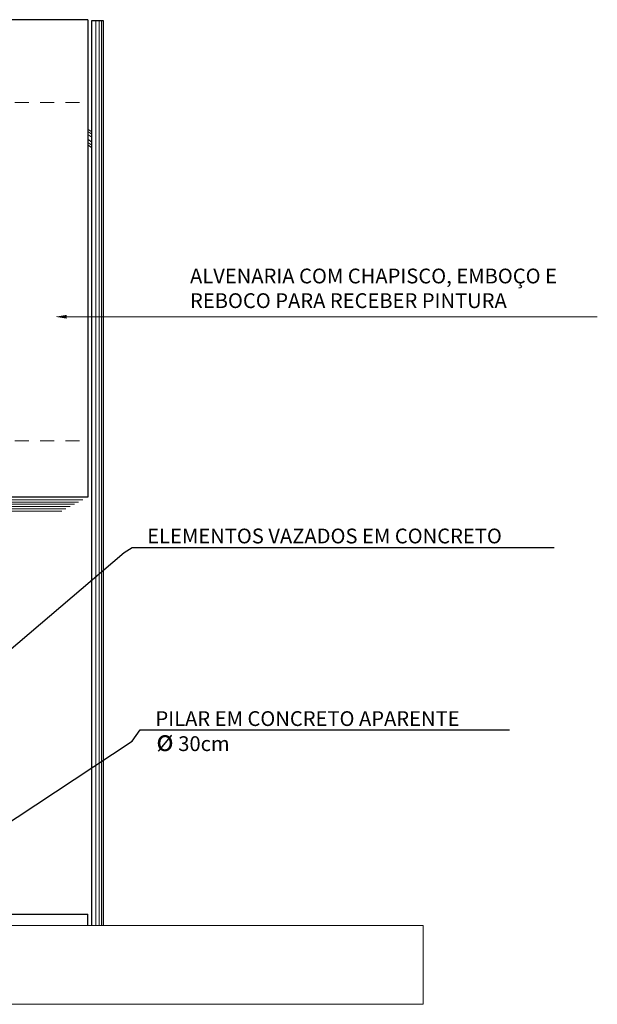
# Model space of a CAD drawing. Units: millimetres. Extents: x 306605 to 307002, y 327242 to 327504.
# Drawn here: x 306822 to 306827, y 327243 to 327252 of the extents above; entities that cross this region are included whole.
import ezdxf

# ---------------------------------------------------------------- set-up
doc = ezdxf.new("R2010")
doc.units = ezdxf.units.MM
doc.header["$LTSCALE"] = 0.5
doc.header["$MEASUREMENT"] = 0
doc.linetypes.add('CONTINUO', pattern=[0])
doc.linetypes.add('HIDDEN', pattern=[0.375, 0.25, -0.125])
for name, color, linetype in [('A-A.P-1', 1, 'Continuous'), ('ARQ_ESTRUTURA CORTE', 4, 'Continuous'), ('C_ELEV_FC', 1, 'Continuous'), ('FINA', 1, 'Continuous'), ('HAT02', 8, 'Continuous'), ('PISO ELEVAÇÃO', 6, 'Continuous'), ('TX0125', 3, 'Continuous'), ('WALL_BR', 32, 'Continuous')]:
    doc.layers.add(name, color=color, linetype=linetype)
doc.layers.add('A-IND-1', color=1, linetype='Continuous', lineweight=0)
doc.styles.add('R 80 - esc50', font='romans.shx', dxfattribs={"height": 0.1})
doc.styles.add('ROMANS', font='romans.shx', dxfattribs={"height": 1000})
doc.dimstyles.new('Escala 1-50', dxfattribs={"dimtxt": 0.075, "dimasz": 0.1, "dimexe": 0.05, "dimexo": 0.015, "dimgap": 0.035, "dimtad": 1, "dimzin": 4, "dimdsep": 46, "dimtxsty": 'R 80 - esc50', "dimblk": 'OBLIQUE', "dimcen": 0.1, "dimdle": 0.05, "dimclrd": 1, "dimclre": 1, "dimclrt": 2, "dimadec": 0, "dimazin": 1, "dimtfac": 1, "dimtix": 1, "dimtmove": 2, "dimatfit": 3, "dimfxl": 0, "dimtzin": 1, "dimlwd": -1, "dimarcsym": 0})

# ---------------------------------------------------------------- blocks, each defined once
blk = doc.blocks.new('_OBLIQUE')
at = {"color": 0, "linetype": 'ByBlock'}
blk.add_line((-0.5, -0.5), (0.5, 0.5), dxfattribs=at)

msp = doc.modelspace()

# ---------------------------------------------------------------- linework, layer by layer
at = {"layer": 'A-IND-1'}
msp.add_lwpolyline([(306822.0586, 327249.3186), (306826.846, 327249.3186)], dxfattribs=at)
msp.add_solid([(306822.136, 327249.3017), (306822.036, 327249.3186), (306822.136, 327249.335)], dxfattribs=at)
at = {"layer": 'ARQ_ESTRUTURA CORTE'}
for p, q in [((306822.3246, 327251.9537), (306802.3246, 327251.9537)), ((306822.3246, 327251.9537), (306822.3246, 327247.7187)), ((306822.3246, 327247.7187), (306802.3246, 327247.7187)), ((306811.6746, 327244.0187), (306822.3246, 327244.0187)), ((306822.3246, 327243.9187), (306822.3246, 327244.0187))]:
    msp.add_line(p, q, dxfattribs=at)
at = {"layer": 'C_ELEV_FC', "color": 8, "linetype": 'HIDDEN', "lineweight": 0}
for p, q in [((306802.3246, 327251.2187), (306822.3246, 327251.2187)), ((306802.3246, 327248.2187), (306822.3246, 327248.2187))]:
    msp.add_line(p, q, dxfattribs=at)
at = {"layer": 'C_ELEV_FC', "color": 154, "linetype": 'CONTINUO', "lineweight": 0}
for points in [[(306822.3246, 327250.9839), (306822.3596, 327250.9599)], [(306822.3246, 327250.8444), (306822.3596, 327250.8181)]]:
    msp.add_lwpolyline(points, dxfattribs=at)
at = {"layer": 'FINA'}
for points in [[(306822.3596, 327251.8196), (306822.3596, 327251.9456), (306822.4596, 327251.9456), (306822.4596, 327243.9214)], [(306822.3596, 327243.9214), (306822.3596, 327251.8196)]]:
    msp.add_lwpolyline(points, dxfattribs=at)
at = {"layer": 'HAT02', "linetype": 'Continuous', "lineweight": 0}
for p, q in [((306822.3946, 327243.9214), (306822.3946, 327251.9456)), ((306822.4246, 327243.9214), (306822.4246, 327251.9456)), ((306822.4446, 327243.9214), (306822.4446, 327251.9456))]:
    msp.add_line(p, q, dxfattribs=at)
for points in [[(306822.3246, 327250.9631), (306822.3596, 327250.9386)], [(306822.3246, 327250.9352), (306822.3596, 327250.9103)], [(306822.3246, 327250.8934), (306822.3596, 327250.8677)], [(306822.3246, 327250.8654), (306822.3596, 327250.8394)]]:
    msp.add_lwpolyline(points, dxfattribs=at)
at = {"layer": 'PISO ELEVAÇÃO', "linetype": 'CONTINUO', "lineweight": 0}
for p, q in [((306812.1746, 327243.9187), (306825.2995, 327243.9187)), ((306825.2995, 327243.9187), (306825.2995, 327243.2188)), ((306802.3246, 327243.2188), (306825.2995, 327243.2188))]:
    msp.add_line(p, q, dxfattribs=at)
at = {"layer": 'WALL_BR', "color": 8, "linetype": 'CONTINUO', "lineweight": 0}
for p, q in [((306802.3386, 327247.6949), (306822.2797, 327247.6949)), ((306802.3944, 327247.6749), (306822.242, 327247.6749)), ((306802.4503, 327247.6549), (306822.2043, 327247.6549)), ((306802.5062, 327247.6349), (306822.1666, 327247.6349)), ((306802.562, 327247.6149), (306822.1289, 327247.6149)), ((306802.6179, 327247.5949), (306822.0912, 327247.5949))]:
    msp.add_line(p, q, dxfattribs=at)

# ---------------------------------------------------------------- texts
at = {"layer": 'TX0125', "char_height": 0.13125, "width": 3.758065, "attachment_point": 1, "style": 'ROMANS'}
for s, insert in [('ALVENARIA COM CHAPISCO, EMBOÇO E REBOCO PARA RECEBER PINTURA', (306823.2305, 327249.7455)), ('ELEMENTOS VAZADOS EM CONCRETO', (306822.8505, 327247.439)), ('PILAR EM CONCRETO APARENTE', (306822.9237, 327245.8191)), ('{\\H1.429x;ø} 30cm', (306822.9309, 327245.6531))]:
    msp.add_mtext(s, dxfattribs=dict(at, insert=insert))

# ---------------------------------------------------------------- leaders
at = {"layer": 'A-A.P-1', "lineweight": 0, "annotation_type": 0, "has_hookline": 1, "hookline_direction": 0}
for points, text_width in [([(306820.7754, 327245.636), (306822.6449, 327247.2268), (306822.7155, 327247.2727), (306822.8155, 327247.2727)], 3.6125), ([(306821.4639, 327244.7262), (306822.7181, 327245.5523), (306822.7887, 327245.6529), (306822.8887, 327245.6529)], 3.1437)]:
    msp.add_leader(points, dimstyle='Escala 1-50', override={"dimgap": 0.035, "dimtad": 1}, dxfattribs=dict(at, text_width=text_width))

doc.saveas('drawing.dxf')
